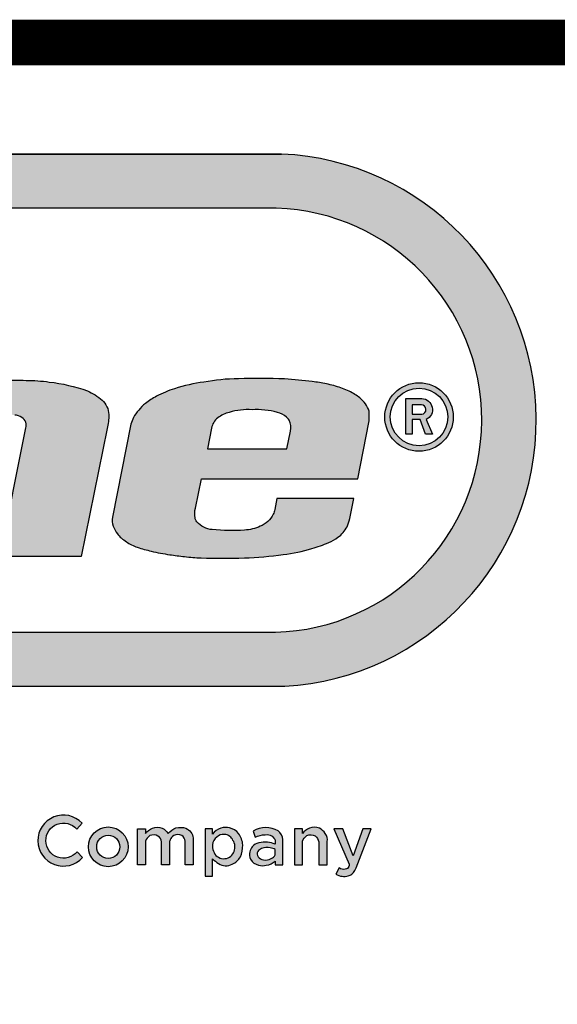
# Model space of a CAD drawing. Units: inches. Extents: x -393 to 1005, y -277 to 736.
# Drawn here: x -270 to -240, y -221 to -167 of the extents above; entities that cross this region are included whole.
import ezdxf
from ezdxf.enums import TextEntityAlignment as Align

# ---------------------------------------------------------------- set-up
doc = ezdxf.new("R2010")
doc.units = ezdxf.units.IN
doc.header["$LTSCALE"] = 12
doc.header["$MEASUREMENT"] = 0
doc.layers.add('255', color=7, linetype='Continuous')
doc.styles.add('STYLE1', font='arial.ttf', dxfattribs={"height": 0.095})
doc.styles.add('STYLE2', font='arial.ttf', dxfattribs={"height": 0.075})
doc.styles.add('style5', font='arial.ttf', dxfattribs={"height": 0.08})

# ---------------------------------------------------------------- blocks, each defined once
blk = doc.blocks.new('ADABORDER_BASE_C')
at = {"layer": '255'}
h = blk.add_hatch(color=7, dxfattribs=at)
h.dxf.hatch_style = 1
h.paths.add_polyline_path([(2.273216164153232, 1.194026310966983, 0.9504619965375841), (2.270253250846876, 1.685128057589141), (0.5303068378056817, 1.685128057589141, 0.9504619965375884), (0.5273439244993263, 1.194026310966983)])
h.paths.add_polyline_path([(0.5359232839417458, 1.243900392490352, -0.9707685065381058), (0.5350827924774545, 1.635078435533069), (2.265477296175102, 1.635078435533069, -0.9707685065381058), (2.264636804710797, 1.243900392490352)], flags=16)
h.paths.add_polyline_path([(1.552891130360237, 1.313842571293264), (1.591364513800019, 1.504878092332969), (1.480554247276649, 1.504878092332969), (1.493501917674615, 1.566877595260854), (1.792256006482194, 1.566877595260854), (1.780339337715175, 1.504878092332969), (1.676597857825857, 1.504878092332969), (1.638721626229569, 1.313842571293264)], flags=0)
h.paths.add_polyline_path([(1.665684438832643, 1.313842571293264), (1.698434685554764, 1.476460461568807), (1.774300062019413, 1.476460461568807), (1.741549815297292, 1.313842571293264)], flags=0)
h.paths.add_polyline_path([(0.7071777855646507, 1.313842571293264), (0.5429274815447753, 1.313842571293264, -0.05292771018597545), (0.5229617088573599, 1.315913227698258, -0.04273992858181423), (0.4976194470271934, 1.323359073479037, -0.07004253533571722), (0.487527852676183, 1.328262476975634, -0.0233131209721134), (0.4787754862826372, 1.333885065135205, -0.03409289997119225), (0.4712554653481594, 1.340496230162411, -0.05939887152442533), (0.4645903610501628, 1.348710764831419, -0.07129240063918431), (0.4597026226766168, 1.361476597224615, -0.03774928646217561), (0.4583936847834381, 1.370078057909626, -0.008197156125672133), (0.4584340283006262, 1.371642027054001, -0.05355462082976673), (0.4593854872806258, 1.383454206326459, 0.0160378625290009), (0.4634498101240017, 1.401882927269057), (0.4848410270802288, 1.512869678623619, -0.06566372859019005), (0.4909715878533228, 1.528369520071754, -0.105955683055667), (0.5100390391663262, 1.548484695516493, -0.07464067317221953), (0.5377101174714393, 1.562245403937346, -0.06536240137248735), (0.5685359919254687, 1.566919852973574), (0.7559550582845378, 1.566919852973574), (0.7439533559079974, 1.504649905442196), (0.5931742355180905, 1.504649905442196, 0.0198859315891272), (0.5874666953882031, 1.504152666389557, 0.01938242502875201), (0.5767849833746921, 1.502307263064908, 0.3096288181771236), (0.550537345596312, 1.473535204080556), (0.5366027070720695, 1.401236359920794, 0.03850211625909072), (0.5362017295673227, 1.394498688329116, 0.09232672208583856), (0.537539486787589, 1.388663873760539, 0.1733750458356434), (0.5459925506483012, 1.380745772402707, 0.07298308945850276), (0.5689592715412536, 1.376435813800635), (0.6505658337242545, 1.376435813800635), (0.6577537993467112, 1.413730043246179), (0.5825517551092765, 1.413730043246179), (0.5939773597754051, 1.473010950300231), (0.7378553690271301, 1.473010950300231)], flags=0)
h = blk.add_hatch(color=7, dxfattribs=at)
h.dxf.hatch_style = 1
edge = h.paths.add_edge_path()
edge.add_arc((2.197683443326837, 1.350471880606085), 0.007228009913645049, 188.8412589811826, 220.9069260747524, ccw=False)
edge.add_arc((2.211413644699673, 1.353234919300689), 0.02122879349655665, 165.8867893604939, 190.5146167289737, ccw=False)
edge.add_line((2.190825624939991, 1.35841131917844), (2.196426018427106, 1.385462056674239))
edge.add_line((2.196426018427106, 1.385462056674239), (2.340531809118166, 1.385462056674239))
edge.add_line((2.340531809118166, 1.385462056674239), (2.350833631635505, 1.437384805815587))
edge.add_arc((2.31272050280535, 1.442823630322336), 0.03849923896961043, 351.8786020187009, 361.7241398070161)
edge.add_arc((2.339489152019075, 1.445130709037179), 0.01176935501724272, 354.3987776974104, 391.507106765175)
edge.add_arc((2.331992614403986, 1.443758299394679), 0.01907685376748929, 23.2259908742005, 45.53320167082531)
edge.add_arc((2.315044972524675, 1.427130210981384), 0.04281768166943719, 44.93519497156403, 59.45600187420082)
edge.add_arc((2.304704384434745, 1.408411181647669), 0.06419720076962335, 59.99801314100583, 71.49153797049287)
edge.add_arc((2.29258710259293, 1.378059634684541), 0.09684321415327185, 70.39363454725647, 78.62498078289171)
edge.add_arc((2.276180277350097, 1.302916025457359), 0.1737513114740231, 78.20816979172866, 82.57376715821022)
edge.add_arc((2.126576494580841, -0.188900264551773), 1.672981691747732, 84.09686542405709, 84.97381039598338)
edge.add_arc((2.250283720297918, 0.8841687841179646), 0.5939198979864875, 87.79370173856661, 91.91246763824097)
edge.add_arc((2.232510517063278, 1.288946884673846), 0.1888220720039556, 90.62129624145636, 100.364043118385)
edge.add_arc((2.221527247392989, 1.310936546973032), 0.1653571341568445, 97.99051984998134, 107.5573523599198)
edge.add_arc((2.198381524484052, 1.381432785545285), 0.0911663077750924, 107.0535767948934, 118.4468382017362)
edge.add_arc((2.181148513770863, 1.409335660746269), 0.05845324456075265, 116.6224350814521, 128.5746189026102)
edge.add_arc((2.172809778421581, 1.421485090482721), 0.04376813036035112, 129.9576317374389, 141.4405272290332)
edge.add_arc((2.159575423271611, 1.428946851317598), 0.02886940609403275, 136.6429443717464, 153.1593573772927)
edge.add_arc((2.171671017099488, 1.423324871626765), 0.04220261975665129, 153.7635009215929, 162.8975811364081)
edge.add_line((2.131334571849735, 1.435735846565833), (2.114332922376889, 1.350044952640806))
edge.add_arc((2.131071650664332, 1.347492963679526), 0.01693214907622042, 171.3314301186483, 199.6826498597692)
edge.add_arc((2.136429822624068, 1.348563025837304), 0.02235188367334641, 197.638850708035, 218.5199426999477)
edge.add_arc((2.149570510367131, 1.358612028435711), 0.03889276298081141, 218.0461707757594, 225.5726508967284)
edge.add_arc((2.147922967837864, 1.361267441043421), 0.0397518658363715, 229.9519061482912, 238.5761238502594)
edge.add_arc((2.148127218452849, 1.356241219021091), 0.03567893962903582, 234.0834463441497, 252.3198657059392)
edge.add_arc((2.186582527922996, 1.474589392809688), 0.1601176515962914, 252.070711327035, 256.8675721126039)
edge.add_arc((2.195527941560437, 1.509914689121199), 0.1965527200204075, 256.6677540750673, 261.69212301529)
edge.add_arc((2.2032075094885, 1.549040133316382), 0.2363852245233998, 261.220523832551, 264.5803815620947)
edge.add_arc((2.204253969115407, 1.499443930475612), 0.1871971669925574, 262.8275093053258, 267.4849049018479)
edge.add_arc((2.214652616810083, 1.96912100296494), 0.6569576470589839, 268.3764419961546, 271.866723439106)
edge.add_arc((2.229035761529579, 1.598088939480436), 0.2856631352628606, 271.4075608445224, 278.6062597015022)
edge.add_arc((2.257877153231753, 1.448670055984963), 0.1337525710936009, 275.9678041701654, 287.5837913673446)
edge.add_arc((2.265351187506613, 1.438276062512623), 0.1216515973248502, 285.7066885831445, 293.4671701085617)
edge.add_arc((2.29526953534128, 1.369357151013544), 0.04651888877258651, 293.4688688672655, 305.5980120864352)
edge.add_arc((2.305454169750585, 1.354952893466272), 0.02887824753983692, 305.8029707289084, 331.4616357290489)
edge.add_arc((2.222517028382249, 1.380011699250514), 0.1150654417195255, 340.2644066662551, 344.1954908108757)
edge.add_line((2.333232600814439, 1.348672938918905), (2.336930421071877, 1.367310514287112))
edge.add_line((2.336930421071877, 1.367310514287112), (2.266100954753798, 1.367310514287112))
edge.add_line((2.266100954753798, 1.367310514287112), (2.264051345395479, 1.356980172022852))
edge.add_arc((2.247696215135498, 1.360619346024615), 0.01675511483804421, 332.6469003616889, 347.45550085966977, ccw=False)
edge.add_arc((2.243685816145599, 1.361048309343067), 0.02056622238821239, 289.6245313698457, 336.72242119224524, ccw=False)
edge.add_arc((2.234598571505594, 1.375662596486592), 0.03756148841142214, 272.5417426795766, 295.2027090710972, ccw=False)
edge.add_arc((2.22375269455003, 1.503429553439493), 0.1657643445706345, 263.98904681399017, 274.3287096187006, ccw=False)
edge.add_arc((2.207719734712631, 1.358805105409877), 0.02027189740822958, 220.132339236419, 266.25056094263846, ccw=False)
edge = h.paths.add_edge_path(flags=16)
edge.add_line((2.205709396663417, 1.432251692055458), (2.201896467070265, 1.413033948163474))
edge.add_line((2.201896467070265, 1.413033948163474), (2.275172791443246, 1.413033948163474))
edge.add_line((2.275172791443246, 1.413033948163474), (2.278439758239542, 1.429499956690763))
edge.add_arc((2.263959426966232, 1.432897416165983), 0.01487355790221501, 346.7957678960311, 386.7904665613067)
edge.add_arc((2.269462362255434, 1.43540800181511), 0.008832949587145221, 28.34245228054656, 52.96592957170954)
edge.add_arc((2.260173419515426, 1.424415141477838), 0.02321652873573452, 51.00538748399688, 74.21036868968224)
edge.add_arc((2.247088802909694, 1.374022133406725), 0.07527682670840322, 75.06389632996859, 93.02679756421296)
edge.add_arc((2.23958144553584, 1.388356080217199), 0.06094033513805388, 86.67688634701595, 106.6518352943198)
edge.add_arc((2.229726677763768, 1.417077075838646), 0.03062382293232095, 104.3848750157571, 126.552201870007)
edge.add_arc((2.22094659279412, 1.429394243896448), 0.01550281122593335, 127.5958878424196, 169.3786233241326)
h.paths.add_polyline_path([(1.698434685554764, 1.476460461568807), (1.774300062019413, 1.476460461568807), (1.741549815297292, 1.313842571293264), (1.665684438832643, 1.313842571293264)], flags=17)
h.paths.add_polyline_path([(1.676597857825857, 1.504878092332969), (1.780339337715175, 1.504878092332969), (1.792256006482194, 1.566877595260854), (1.493501917674615, 1.566877595260854), (1.480554247276649, 1.504878092332969), (1.591364513800019, 1.504878092332969), (1.552891130360237, 1.313842571293264), (1.638721626229569, 1.313842571293264)])
edge = h.paths.add_edge_path()
edge.add_line((1.96614509643036, 1.313842571293264), (1.89077705025834, 1.313842571293264))
edge.add_line((1.89077705025834, 1.313842571293264), (1.914655145582385, 1.432406731079326))
edge.add_arc((1.905856024007403, 1.434845252820205), 0.009130768246541698, 344.5102229553802, 377.2584798718336)
edge.add_arc((1.905966811375234, 1.434118062690191), 0.009269292518605681, 21.75883679504318, 57.35281183105219)
edge.add_arc((1.903712848860309, 1.431809527450863), 0.01244614596559606, 54.34773307011378, 87.20897933045674)
edge.add_arc((1.894881129312287, 1.381346634277962), 0.06359843730502784, 81.46600797237568, 98.56752982088393)
edge.add_arc((1.88799118577748, 1.422537622156009), 0.02185115051016185, 96.79305362610926, 122.614254188671)
edge.add_arc((1.883690047822453, 1.429161425628914), 0.01395367053809929, 122.3973367423054, 171.3535452870684)
edge.add_line((1.869894963336313, 1.431259178118146), (1.846247978147455, 1.313842571293264))
edge.add_line((1.846247978147455, 1.313842571293264), (1.770827534092861, 1.313842571293264))
edge.add_line((1.770827534092861, 1.313842571293264), (1.803577780814982, 1.476460461568807))
edge.add_line((1.803577780814982, 1.476460461568807), (1.912698928622368, 1.476460461568807))
edge.add_arc((1.907962451894995, 1.292338893242446), 0.184182480531531, 80.1123932059536, 88.52640682190003, ccw=False)
edge.add_arc((1.925321286743109, 1.388746143735987), 0.08622815671536069, 65.64672550721338, 80.47541158641201, ccw=False)
edge.add_arc((2.027330668462532, 1.562813371077196), 0.1163544858270082, 235.1717408701536, 239.5584379355096)
edge.add_arc((1.791398051552983, 1.759444836173161), 0.3456863808044027, 300.7950392212184, 302.7137266680242)
edge.add_arc((2.003253744259552, 1.42102710867079), 0.05374864751833489, 99.4875811100236, 117.75738876895721, ccw=False)
edge.add_arc((2.013846973297123, 1.39150566329545), 0.08479634107283686, 90.43179609114952, 103.2621271238151, ccw=False)
edge.add_arc((2.023432869582001, 1.050598382860828), 0.4258239924327917, 88.47825807668738, 91.37592551159929, ccw=False)
edge.add_arc((2.034305718052659, 1.318877151973042), 0.1573956459513662, 82.05219401318499, 89.84148389746758, ccw=False)
edge.add_arc((2.037664591117091, 1.316470311948039), 0.1593569544055952, 70.3735212212909, 83.36802556578817, ccw=False)
edge.add_arc((2.071180297137631, 1.419497710370818), 0.0511479667557827, 48.88796281876, 66.96944616395729, ccw=False)
edge.add_arc((2.091502501063695, 1.443703683328133), 0.01955740350674745, 2.795457171199814, 47.11532590058221, ccw=False)
edge.add_arc((2.052297428669841, 1.445590918593215), 0.05874661854967367, 346.4090191087188, 359.08960427618746, ccw=False)
edge.add_line((2.109399024582853, 1.431786102940409), (2.085645919963323, 1.313842571293264))
edge.add_line((2.085645919963323, 1.313842571293264), (2.010674168541246, 1.313842571293264))
edge.add_line((2.010674168541246, 1.313842571293264), (2.03455226386529, 1.432406731079316))
edge.add_arc((2.025753142290292, 1.434845252820204), 0.009130768246558776, 344.5102229553535, 377.2584798718075)
edge.add_arc((2.025863929658141, 1.434118062690191), 0.009269292518605228, 21.75883679503986, 57.35281183104881)
edge.add_arc((2.023609967143216, 1.431809527450862), 0.01244614596559745, 54.34773307011712, 87.20897933046014)
edge.add_arc((2.014778247595193, 1.381346634277965), 0.06359843730502492, 81.46600797237569, 98.56752982088393)
edge.add_arc((2.007888304060387, 1.422537622156005), 0.02185115051016518, 96.79305362610879, 122.6142541886688)
edge.add_arc((2.003587166105354, 1.429161425628919), 0.01395367053809262, 122.3973367422979, 171.3535452870633)
edge.add_line((1.989792081619221, 1.431259178118151), (1.96614509643036, 1.313842571293264))
edge.add_line((1.96614509643036, 1.313842571293264), (1.989792081619222, 1.431259178118166))
edge.add_line((1.989792081619222, 1.431259178118166), (1.96614509643036, 1.313842571293264))
h = blk.add_hatch(color=7, dxfattribs=at)
h.dxf.hatch_style = 1
h.paths.add_polyline_path([(2.428676591482978, 1.442482587446425, 1), (2.365518252196703, 1.442482587446425, 1)])
h.paths.add_polyline_path([(2.423632535931185, 1.442482587446425, 1), (2.370562307748497, 1.442482587446425, 1)], flags=16)
h = blk.add_hatch(color=7, dxfattribs=at)
h.dxf.hatch_style = 1
h.paths.add_polyline_path([(2.399603070736102, 1.459516928720988), (2.390788157705266, 1.459516928720988), (2.390788157705266, 1.459495132654231), (2.390779978192592, 1.459516928720988), (2.385050634660747, 1.459516928720989), (2.385050634660747, 1.426505795760003), (2.390788157705266, 1.426505795760004), (2.390788157705266, 1.440139587091151), (2.398051804488877, 1.440139587091151), (2.403168221601906, 1.426505795760003), (2.409523014011027, 1.426505795760003), (2.403799977748824, 1.440139587091152, 0.7784572572315622)])
h.paths.add_polyline_path([(2.399609373511838, 1.445001644130088), (2.390788157705266, 1.445001644130088), (2.390788157705266, 1.453812735348451), (2.399238209127518, 1.453812735348451, -0.9165943659943173)], flags=16)
h = blk.add_hatch(color=7, dxfattribs=at)
h.dxf.hatch_style = 1
edge = h.paths.add_edge_path(flags=16)
edge.add_line((2.264370141962097, 1.038485950856102), (2.264370141962097, 1.043448942641628))
edge.add_arc((2.259377811235082, 1.03590006715847), 0.009050352874232271, 56.52196631008415, 86.50611537596622)
edge.add_arc((2.256974967479816, 1.032101688087445), 0.01316762470273574, 77.03429727455887, 112.6370597911993)
edge.add_arc((2.253861848605573, 1.038328336133735), 0.006240685941162311, 108.2562131547845, 149.0260144334885)
edge.add_arc((2.251419659705031, 1.039223765232179), 0.003718231468715171, 141.4669303644474, 224.4588235703133)
edge.add_arc((2.255560706218561, 1.042677199274751), 0.009103114975870881, 221.7168782818667, 257.8656024918733)
edge.add_arc((2.255366291539211, 1.043760416067828), 0.01012988097652505, 260.2292231304024, 301.164779230854)
edge.add_arc((2.258624507920585, 1.041073281762014), 0.006301316668416077, 288.3521289166133, 335.7573660328298)
edge = h.paths.add_edge_path()
edge.add_arc((2.256481247426706, 1.031921295167468), 0.02520896887736281, 93.07036270991762, 114.3367946280436, ccw=False)
edge.add_arc((2.256672585409386, 1.048777929161621), 0.008457825138444054, 38.21830092300968, 100.50187390322913, ccw=False)
edge.add_arc((2.261434759545896, 1.05174643407741), 0.002944596582808818, 4.5338387762241155, 50.2524000632136, ccw=False)
edge.add_line((2.264370141962097, 1.051979198134235), (2.264370141962097, 1.048466351089684))
edge.add_arc((2.256076451928164, 1.028613328910552), 0.02151575664539952, 67.32704579720856, 86.47560522584003)
edge.add_arc((2.255684607816495, 1.012423103630241), 0.03770429047722705, 87.39374203876477, 99.62292873086497)
edge.add_arc((2.25197613569707, 1.038399782520964), 0.01149369680084054, 103.0449372612715, 139.5201981694119)
edge.add_arc((2.253889362039176, 1.038037012806746), 0.01321981416881756, 143.7110613844098, 165.3975616978828)
edge.add_arc((2.250406722994902, 1.038791370718812), 0.009660622241918828, 164.5196474593744, 206.9843315403052)
edge.add_arc((2.251152757985711, 1.039403468674106), 0.01060519375594931, 208.1024641735911, 258.2633008347304)
edge.add_arc((2.252930812948039, 1.04282545036339), 0.0143553845306966, 254.0895630052676, 283.3566435244137)
edge.add_arc((2.254591080575608, 1.042633226254487), 0.01387404473613811, 276.8551201178088, 314.8170833019377)
edge.add_line((2.264370141962097, 1.032791525398454), (2.264370141962097, 1.029244187124765))
edge.add_line((2.264370141962097, 1.029244187124765), (2.271564237640582, 1.029244187124765))
edge.add_line((2.271564237640582, 1.029244187124765), (2.271564237640582, 1.052678042594976))
edge.add_arc((2.259651847707175, 1.05126108054731), 0.01199636675706793, 6.783380144245565, 51.15318141988986)
edge.add_arc((2.255856248192409, 1.040662169649795), 0.02293098341742603, 60.41829484469239, 120.527515491028)
edge.add_line((2.244208407246971, 1.060414582206241), (2.246092642283938, 1.054890165378053))
edge = h.paths.add_edge_path()
edge.add_line((2.323307444890781, 1.026425256563926), (2.320396516769232, 1.020771183110488))
edge.add_arc((2.32638784612359, 1.028573139107311), 0.009836998770394277, 232.4783836139073, 268.3417143714155)
edge.add_arc((2.328179981795788, 1.034454286690458), 0.01585067015127521, 262.471283548644, 283.3292036166662)
edge.add_arc((2.328131822337687, 1.029773993824235), 0.01136347373407253, 289.0153517496399, 307.097735107106)
edge.add_arc((2.32780540080622, 1.02962414630252), 0.01144621902098037, 308.8536963112065, 330.2787410573904)
edge.add_arc((1.899042463796423, 1.274099886876166), 0.5050108473851798, 330.3080251031455, 330.6270505157158)
edge.add_line((2.339131883986359, 1.026395913929458), (2.353051683556374, 1.062542076598132))
edge.add_line((2.353051683556374, 1.062542076598132), (2.345316705347755, 1.062542076598132))
edge.add_line((2.345316705347755, 1.062542076598132), (2.336412228705842, 1.03759865869929))
edge.add_line((2.336412228705842, 1.03759865869929), (2.326851550971469, 1.062542076598132))
edge.add_line((2.326851550971469, 1.062542076598132), (2.318616147776182, 1.062542076598132))
edge.add_line((2.318616147776182, 1.062542076598132), (2.332653802249113, 1.02975226433386))
edge.add_arc((2.329976054759361, 1.029004437784842), 0.002780211532651292, -29.30106793693261, 15.603692285183286, ccw=False)
edge.add_arc((2.328530774117039, 1.029371919060818), 0.004238120800846415, 277.2412880712459, 335.93614060464654, ccw=False)
edge.add_arc((2.327814962873142, 1.033252830703959), 0.008181288769410976, 236.5674789266765, 278.7886412524417, ccw=False)
edge = h.paths.add_edge_path()
edge.add_line((2.312454152434161, 1.029244187124765), (2.312454152434161, 1.050708947670225))
edge.add_arc((2.30262445401514, 1.052257477902261), 0.009950925428744243, 351.047435108052, 396.4806157782324)
edge.add_arc((2.298139507864936, 1.049901958360079), 0.01497749632471102, 33.52393165190821, 62.06283549538204)
edge.add_arc((2.300564778576748, 1.051499605095717), 0.01250772870948782, 68.46241573250498, 110.9039161267653)
edge.add_arc((2.303113954795174, 1.047137195058065), 0.01751199404826195, 113.6037386242745, 140.7477502060243)
edge.add_line((2.289553230499513, 1.058217659494334), (2.289553230499512, 1.062606451075254))
edge.add_line((2.289553230499512, 1.062606451075254), (2.282271634261999, 1.062606451075254))
edge.add_line((2.282271634261999, 1.062606451075254), (2.282271634261999, 1.029244187124765))
edge.add_line((2.282271634261999, 1.029244187124765), (2.289553230499512, 1.029244187124765))
edge.add_line((2.289553230499512, 1.029244187124765), (2.28955323049951, 1.050994521583023))
edge.add_arc((2.298981356713987, 1.04771804667504), 0.00998122496183422, 121.5015817612765, 160.8365705008516, ccw=False)
edge.add_arc((2.297170479044032, 1.048773886817969), 0.00819506320710826, 60.530803954891496, 114.54684344164411, ccw=False)
edge.add_arc((2.296555381913737, 1.049279808868894), 0.008095290519492124, 8.777215101444085, 54.97030549342588, ccw=False)
edge.add_line((2.304555869630721, 1.050515092190793), (2.304555869630721, 1.029244187124765))
edge.add_line((2.304555869630721, 1.029244187124765), (2.311837465868233, 1.029244187124765))
edge.add_line((2.311837465868233, 1.029244187124765), (2.312454152434161, 1.029244187124765))
edge = h.paths.add_edge_path(flags=16)
edge.add_arc((2.218444832913073, 1.046441588396953), 0.01183034841961072, 180.2021065351876, 210.0595266203464)
edge.add_arc((2.214611313901368, 1.042595389385513), 0.006734831346819761, 197.9860367098024, 249.78794454742)
edge.add_arc((2.216371545094324, 1.041563925012625), 0.00668385888646659, 232.3029713968619, 284.4633947375405)
edge.add_arc((2.217815114493102, 1.043692685108548), 0.008603753674001895, 271.5038682809421, 311.9548668411072)
edge.add_arc((2.215856994203662, 1.045576858600519), 0.0113157587077166, 312.9500894033653, 340.0444095447749)
edge.add_arc((2.216991248257814, 1.045878843271784), 0.01037439308833248, 336.3362148624574, 394.8871979344303)
edge.add_arc((2.216469634275197, 1.047406399217899), 0.01004902952362173, 26.00637148730693, 53.31970536854794)
edge.add_arc((2.218101143828714, 1.051234803089644), 0.006083344363184501, 44.06395738171677, 95.31474444581423)
edge.add_arc((2.216570308269867, 1.049217369026648), 0.008132364470196603, 83.16842147462245, 136.7731612684086)
edge.add_arc((2.215666925708959, 1.047230553750822), 0.009073303965190599, 123.6087790640945, 176.1069593771106)
edge.add_line((2.206614558094263, 1.047846577624673), (2.206614558094263, 1.046399857822885))
edge = h.paths.add_edge_path()
edge.add_line((2.199812539189115, 1.018743676541942), (2.206614558094263, 1.018743676541942))
edge.add_line((2.206614558094263, 1.018743676541942), (2.206614558094263, 1.034881489956484))
edge.add_arc((2.242449720246428, 1.073936594465771), 0.05300433977235546, 227.4619427683282, 235.1031996947507)
edge.add_arc((2.218905261108756, 1.040323153426031), 0.01196562335269421, 235.4888220241611, 299.9782793094785)
edge.add_arc((2.218016376902297, 1.045268802736487), 0.01678022993073575, 294.1594434099604, 328.5855758051123)
edge.add_arc((2.207550963461851, 1.047094969756919), 0.02694664528155603, 336.8993878730461, 361.0873510199318)
edge.add_arc((2.214518753485587, 1.046553283704805), 0.02000174227420573, 3.017883871836109, 35.85951680136201)
edge.add_arc((2.217394612870073, 1.046184652012006), 0.01799656318230366, 42.1870549422489, 73.71840334614082)
edge.add_arc((2.219093156762025, 1.04842862356019), 0.01539897336363512, 77.44665435858424, 107.9571165544072)
edge.add_arc((2.22105629777302, 1.045313394329938), 0.01898937496720692, 110.69502128791, 139.5097836614058)
edge.add_line((2.206614558094263, 1.057643540991523), (2.206614558094263, 1.062542076598132))
edge.add_line((2.206614558094263, 1.062542076598132), (2.199812539189115, 1.062542076598132))
edge.add_line((2.199812539189115, 1.062542076598132), (2.199812539189115, 1.018743676541942))
edge = h.paths.add_edge_path()
edge.add_arc((2.171882363776088, 1.050215989688657), 0.00491564460169296, 154.4217879508891, 174.5685349959937)
edge.add_line((2.166988789763816, 1.05068128017488), (2.166988789763816, 1.02921651962942))
edge.add_line((2.166988789763816, 1.02921651962942), (2.159707193526303, 1.02921651962942))
edge.add_line((2.159707193526303, 1.02921651962942), (2.159707193526303, 1.050487424695447))
edge.add_arc((2.151706705809317, 1.049252141373548), 0.008095290519493132, 8.777215101440122, 54.97030549342345)
edge.add_arc((2.152321802939613, 1.048746219322625), 0.008195063207108024, 60.53080395488574, 114.5468434416413)
edge.add_arc((2.154132680609568, 1.047690379179696), 0.009981224961833565, 121.5015817612756, 160.8365705008532)
edge.add_line((2.144704554395092, 1.050966854087679), (2.144704554395093, 1.02921651962942))
edge.add_line((2.144704554395093, 1.02921651962942), (2.13742295815758, 1.02921651962942))
edge.add_line((2.13742295815758, 1.02921651962942), (2.13742295815758, 1.062578783579909))
edge.add_line((2.13742295815758, 1.062578783579909), (2.144704554395093, 1.062578783579909))
edge.add_line((2.144704554395093, 1.062578783579909), (2.144704554395095, 1.058189991998988))
edge.add_arc((2.158265278690754, 1.047109527562721), 0.01751199404825936, 113.6037386242734, 140.7477502060231, ccw=False)
edge.add_arc((2.155716102472334, 1.051471937600371), 0.01250772870948974, 68.46241573252121, 110.9039161267817, ccw=False)
edge.add_arc((2.153290831760514, 1.049874290864734), 0.01497749632471367, 33.5239316518917, 62.0628354953663, ccw=False)
edge.add_arc((2.180550079047804, 1.045577601275669), 0.01939626305997076, 113.3754854388173, 139.6099462531415, ccw=False)
edge.add_arc((2.176854133952886, 1.047630179444206), 0.01625158029063257, 71.19734181141149, 104.2472457893872, ccw=False)
edge.add_arc((2.177647647702327, 1.052657032938811), 0.01127078472990452, 7.1433186186952184, 66.7751512865014, ccw=False)
edge.add_line((2.188830950912457, 1.054058574139832), (2.188830950912457, 1.02921651962942))
edge.add_line((2.188830950912457, 1.02921651962942), (2.181549354674943, 1.02921651962942))
edge.add_line((2.181549354674943, 1.02921651962942), (2.181549354674943, 1.05098970117721))
edge.add_arc((2.173548866957957, 1.049754417855312), 0.008095290519493065, 8.777215101437015, 54.97030549341907)
edge.add_arc((2.174538324873819, 1.048334436886155), 0.008840780152745505, 65.56383837210429, 114.6592524166774)
edge.add_arc((2.177372297289318, 1.047414517493221), 0.01107817031217571, 126.0700021485383, 153.6114206482754)
edge = h.paths.add_edge_path()
edge.add_arc((2.110491232548297, 1.045884541734883), 0.01832059719816896, 0, 360)
edge = h.paths.add_edge_path(flags=17)
edge.add_arc((2.110491232548297, 1.045884541734883), 0.01068823184599675, 0, 360)
edge = h.paths.add_edge_path()
edge.add_line((2.086738853454202, 1.035992126372662), (2.081734379677673, 1.041397066602588))
edge.add_arc((2.069146246477492, 1.051644171759875), 0.01623158222632595, 40.830017110004576, 320.8534121944836, ccw=False)
edge.add_line((2.081427915800079, 1.062256657812662), (2.086277948922547, 1.067799391237631))
edge.add_arc((2.069146246477493, 1.051644171759875), 0.0235475337358362, 43.31969107270977, 318.3406866069232)
at = {"layer": '255', "color": 7, "const_width": 0.04226}
blk.add_lwpolyline([(0.5859375, 0.1632894099488518, -0.4142135623730946), (0.163289409948856, 0.5859374999999993), (0.1632894099488986, 1.365273318523975, -0.4142135623730927), (0.5859375000000462, 1.787921408575119), (22.66411059005114, 1.787921408575126, -0.414213562373095), (23.08671059005115, 1.365321408575126), (23.08671059005115, 0.5859375000000002, -0.4142135623730995), (22.6640625, 0.1632894099488605)], format="xyb", close=True, dxfattribs=at)
at = {"layer": '255', "color": 7}
for points in [[(0.5303068378056821, 1.685128057589141), (2.270253250846876, 1.685128057589141), (0.5303068378056821, 1.685128057589141, 0.9504619965375887), (0.5273439244993264, 1.194026310966983), (2.273216164153231, 1.194026310966983, 0.9504619965375866), (2.270253250846876, 1.685128057589141)], [(2.013207931777126, 1.476299596364253, -0.01264413310027029), (2.034741172683617, 1.476272195553556, -0.03400028129680602), (2.05606896375412, 1.474760924383725, -0.05676005851981594), (2.091190504223996, 1.466568997963271, -0.07905945720357224), (2.10481180110189, 1.458033880968746, -0.195829128123238), (2.111036631404393, 1.444657509181396, -0.0553860208128215), (2.109399024582853, 1.431786102940409), (2.085645919963323, 1.313842571293264), (2.010674168541246, 1.313842571293264), (2.03455226386529, 1.432406731079316, 0.1438717487864626), (2.034472807241357, 1.437554195771529, 0.1565688875882991), (2.030864383324939, 1.441922884720301, 0.1443749983735441), (2.024216010283633, 1.444240909558613, 0.07475827033416292)], [(2.192220699072985, 1.34573874712722, -0.1408330326229567), (2.190541316920757, 1.349360954095767, -0.1078747155918856), (2.190825624939991, 1.35841131917844), (2.196426018427106, 1.385462056674239), (2.340531809118166, 1.385462056674239), (2.350833631635505, 1.437384805815587, 0.04298570936345383), (2.351202312108758, 1.443981971366799, 0.1633455908918029), (2.349523413979552, 1.451281424802879, 0.09764211180771735), (2.345355870981745, 1.457372619917685, 0.06344389087992935), (2.336804912729707, 1.464006475241998, 0.05019204777100369), (2.325083446288197, 1.469287896610194, 0.03593147481362442), (2.311687482592888, 1.47300058270695, 0.01905081619071178), (2.29863756818837, 1.475209926472886, 0.003826412954293668), (2.273148242577191, 1.477648403688191, 0.01797344154975091), (2.23046303388774, 1.477757855458155, 0.04253637929119275), (2.19854107627966, 1.474688242396663, 0.04176744421924007), (2.171645563463387, 1.468590596793872, 0.049753473540015), (2.154955078636821, 1.461591624573931, 0.05219857108996378), (2.144700967268003, 1.455034218202725, 0.05014555180281939), (2.138584782582381, 1.448766932338568, 0.0721914673978383), (2.13381624055738, 1.4419816936303, 0.03987605897216216), (2.131334571849735, 1.435735846565833), (2.114332922376889, 1.350044952640806, 0.1243404439259416), (2.115128803376327, 1.341790044015818, 0.09136390186229312), (2.118941900317456, 1.334642563303871, 0.03285227599927396), (2.122345408987462, 1.330837204095163, 0.03764802056738151), (2.127197725331243, 1.327345837889757, 0.07973975506528991), (2.137291426941818, 1.322247508494262, 0.02093331049654066), (2.150203394688288, 1.318659212864295, 0.0219264580550749), (2.167127598969579, 1.315424606371094, 0.0146611952871258), (2.180881115436017, 1.313711625690146, 0.02032451983062129), (2.196039271790141, 1.31242709145331, 0.0152304032274025), (2.236052819401564, 1.312512001078491, 0.03142058312996283), (2.271783354792426, 1.315642360250944, 0.05072775120977951), (2.298283835284493, 1.321166917515208, 0.03387443634359957), (2.313795716938301, 1.326686463087633, 0.05297283730272039), (2.322347936679054, 1.331531667624343, 0.1124271744565599), (2.330823635661137, 1.341156394621078, 0.01715427273442533), (2.333232600814439, 1.348672938918905), (2.336930421071877, 1.367310514287112), (2.266100954753798, 1.367310514287112), (2.264051345395479, 1.356980172022852, -0.06470478294673597), (2.262577970599077, 1.352920824896614, -0.2084459428628016), (2.250593082377634, 1.341676701858885, -0.09920061408306209), (2.23626431945278, 1.338138061906429, -0.0451459238737684), (2.206394087229704, 1.338576598710647, -0.2039895474212073), (2.192220699072985, 1.34573874712722)], [(2.246092642307757, 1.054890165308213, -0.09305956149663581), (2.25513099721383, 1.057094076821916, -0.2786574836330656), (2.263317554610655, 1.054010441979253, -0.2021737794234004), (2.264370141962097, 1.051979198134235), (2.264370141962097, 1.048466351089684, 0.0837463159014246), (2.25739910098736, 1.050088393136074, 0.05341059438634276), (2.249381833778887, 1.04959686534226, 0.1605108792002047), (2.24323362918568, 1.045861259991811, 0.09490864612173947), (2.241096568458649, 1.041369867298633, 0.1874370510671954), (2.241797846494999, 1.034407894072305, 0.2224310512208823), (2.248995508153063, 1.029020000671519, 0.1284004628130048), (2.256247075088871, 1.028858365111361, 0.167171999237073), (2.264370141962097, 1.032791525398454), (2.264370141962097, 1.029244187124765), (2.271564237640582, 1.029244187124765), (2.271564237640582, 1.052678042594976, 0.1960553647906932), (2.267176453938975, 1.060604159077775, 0.2684600385003994), (2.244208407246971, 1.060414582206241), (2.246092642283938, 1.054890165378053)], [(2.323307444890781, 1.026425256563926), (2.320396516769232, 1.020771183110488, 0.157773206549875), (2.326103178099205, 1.018740260132939, 0.09126195223884957), (2.331834286209362, 1.019030609972584, 0.07906340879473889), (2.334986002185526, 1.020710398846609, 0.0937576790525003), (2.337745842477423, 1.023949329190255, 0.001392011860819846), (2.339131883986359, 1.026395913929458), (2.353051683556374, 1.062542076598132), (2.345316705347755, 1.062542076598132), (2.336412228705842, 1.03759865869929), (2.326851550971469, 1.062542076598132), (2.318616147776182, 1.062542076598132), (2.332653802249113, 1.02975226433386, -0.1984803989585962), (2.332400566447429, 1.027643805857865, -0.2618547791394841), (2.329064981325051, 1.025167600973248, -0.1863373748712775), (2.323307444920901, 1.026425256622434)]]:
    blk.add_lwpolyline(points, format="xyb", dxfattribs=at)
for points in [[(2.264636804710797, 1.243900392490352, 0.970768506538109), (2.265477296175101, 1.635078435533069), (0.5350827924774553, 1.635078435533069, 0.970768506538109), (0.5359232839417472, 1.243900392490352)], [(2.385050634660747, 1.426505795760007), (2.385050634660747, 1.459516928720991), (2.399603070736102, 1.45951692872099, -0.7784572572315636), (2.403799977748824, 1.440139587091154), (2.409523014011027, 1.426505795760007), (2.403168221601906, 1.426505795760007), (2.398051804488877, 1.440139587091154), (2.390788157705266, 1.440139587091154), (2.390788157705266, 1.426505795760007)], [(2.399238209127518, 1.453812735348453), (2.390788157705266, 1.453812735348453), (2.390788157705266, 1.445001644130089), (2.399609373511838, 1.445001644130089, 0.9165943659943205)], [(2.205709396663417, 1.432251692055458), (2.201896467070265, 1.413033948163474), (2.275172791443246, 1.413033948163474), (2.278439758239542, 1.429499956690763, 0.1763031301851067), (2.277236469472018, 1.439601360301348, 0.1078555139596092), (2.274782357857001, 1.442459146772375, 0.1015982547279326), (2.266490778886967, 1.446755646778927, 0.07853883235520001), (2.243113959480716, 1.449193945005236, 0.0873785220851271), (2.222118673083048, 1.446740804460791, 0.09702597045972848), (2.211488509061151, 1.441677639518469, 0.1843586574236413)], [(2.086738853454202, 1.035992126372662), (2.081734379677673, 1.041397066602588, -2.748350311321528), (2.081427915800079, 1.062256657812662), (2.086277948922547, 1.067799391237631, 2.572193290003133)], [(2.167448468217569, 1.052338283736685, 0.08813390559958414), (2.166988789763816, 1.05068128017488), (2.166988789763816, 1.02921651962942), (2.159707193526303, 1.02921651962942), (2.159707193526303, 1.050487424695447, 0.2043298399446708), (2.156353409842735, 1.055881007809132, 0.24015277959637), (2.148917269948954, 1.056200628493311, 0.1733366272156626), (2.144704554395092, 1.050966854087679), (2.144704554395093, 1.02921651962942), (2.13742295815758, 1.02921651962942), (2.13742295815758, 1.062578783579909), (2.144704554395093, 1.062578783579909), (2.144704554395095, 1.058189991998988, -0.1189950187330181), (2.151253321720559, 1.063156408723694, -0.1873323411904503), (2.160307833184132, 1.063106338596577, -0.1251721162314163), (2.165776899648025, 1.05814614101239, -0.1149720380235711), (2.172854511128965, 1.06338190567371, -0.1452154313947103), (2.182092174521053, 1.063014482904198, -0.2662281620161497), (2.188830950912457, 1.054058574139832), (2.188830950912457, 1.02921651962942), (2.181549354674943, 1.02921651962942), (2.181549354674943, 1.05098970117721, 0.2043298399446708), (2.178195570991376, 1.056383284290895, 0.2175572714102463), (2.170849767012564, 1.056368983208964, 0.1207539515577101)], [(2.199812539189115, 1.018743676541942), (2.206614558094263, 1.018743676541942), (2.206614558094263, 1.034881489956484, 0.03335363308826772), (2.212125933699308, 1.030463292266053, 0.2890580660505502), (2.224884143943954, 1.029958352305821, 0.1513524150212956), (2.232336954121964, 1.036522535840038, 0.1059335109304461), (2.234492756350685, 1.047606328598828, 0.1442876363257977), (2.230729280490905, 1.058270301593911, 0.1384561626817971), (2.222440100636693, 1.063459470088372, 0.1339190820843144), (2.214345575006024, 1.063077474986975, 0.1263948199588057), (2.206614558094263, 1.057643540991523), (2.206614558094263, 1.062542076598132), (2.199812539189115, 1.062542076598132)], [(2.312454152434161, 1.029244187124765), (2.312454152434161, 1.050708947670225, 0.2008780001970835), (2.310625575752443, 1.058173808507736, 0.1251721162314163), (2.305156509288549, 1.063134006091921, 0.1873323411904467), (2.296101997824977, 1.063184076219041, 0.1189950187330181), (2.289553230499513, 1.058217659494334), (2.289553230499512, 1.062606451075254), (2.282271634261999, 1.062606451075254), (2.282271634261999, 1.029244187124765), (2.289553230499512, 1.029244187124765), (2.28955323049951, 1.050994521583023, -0.1733366272156529), (2.293765946053373, 1.056228295988656, -0.2401527795963628), (2.301202085947154, 1.055908675304477, -0.2043298399446708), (2.304555869630721, 1.050515092190793), (2.304555869630721, 1.029244187124765), (2.311837465868233, 1.029244187124765)], [(2.206614558094263, 1.046399857822885, 0.1310196442394863), (2.208205601658909, 1.040515773089915, 0.2299579629864474), (2.212284458919239, 1.036275286604526, 0.2316055982451653), (2.218040915184595, 1.035091894951206, 0.1783567229709281), (2.223567111054385, 1.037294317125859, 0.1187751344633962), (2.226493325743068, 1.041714884168301, 0.2611840969056833), (2.2255011522524, 1.051812608177321, 0.1197443540354427), (2.22247241565087, 1.055465531312765, 0.2274274763217185), (2.21753766296526, 1.057291994514522, 0.2382554592772682), (2.210644678066045, 1.054787131908824, 0.2331589256359042), (2.206614558094263, 1.047846577624673)], [(2.264370141962097, 1.038485950856102), (2.264370141962097, 1.043448942641628, 0.1315821367254518), (2.259929357883576, 1.044933598220168, 0.1566081703655302), (2.251906848953244, 1.044254898153626, 0.1797923698765404), (2.248511077871044, 1.041540097887465, 0.3788256593141277), (2.248765757183151, 1.036619528941189, 0.1590497194445633), (2.25364718104636, 1.03377747322957, 0.1805390879596453), (2.260608516121798, 1.035092453791475, 0.2098456590077044)]]:
    blk.add_lwpolyline(points, format="xyb", close=True, dxfattribs=at)
blk.add_lwpolyline([(2.390788157705266, 1.459516928720991), (2.390788157705266, 1.459495132654233), (2.390779978192592, 1.459516928720991)], dxfattribs=at)
for centre, radius in [((2.397097421839841, 1.442482587446425), 0.03157916964313762), ((2.397097421839841, 1.442482587446425), 0.02653511409134392), ((2.110491232548297, 1.045884541734883), 0.01832059719816896), ((2.110491232548297, 1.045884541734883), 0.01068823184599675)]:
    blk.add_circle(centre, radius, dxfattribs=at)
for tag, height, style, p in [('EPC', 0.1045051495837046, 'style5', (13.4163589275546, 1.5003975052399)), ('AREA', 0.1306314369796307, 'STYLE2', (16.84503897549866, 1.348146609659367)), ('ECBR', 0.1045051495837046, 'style5', (13.4163589275546, 1.260406226913974)), ('NR', 0.1045051495837046, 'style5', (14.40101053200135, 1.260406226913974)), ('ECBT', 0.1045051495837046, 'style5', (13.4163589275546, 1.006912909352884)), ('ECBTNR', 0.1045051495837046, 'style5', (14.40101053200135, 1.006912909352884)), ('GLC', 0.1045051495837046, 'style5', (13.4163589275546, 0.7671428369983723)), ('GLCNR', 0.1045051495837046, 'style5', (14.40101053200135, 0.7671428369983723)), ('AGES', 0.1306314369796307, 'STYLE1', (15.25273633784758, 0.6953637333228985)), ('TGL', 0.1045051495837046, 'style5', (13.4163589275546, 0.5396664854309919)), ('TGLNR', 0.1045051495837046, 'style5', (14.40101053200135, 0.5396664854309919))]:
    blk.add_attdef(tag, text='', height=height, dxfattribs=dict(at, style=style)).set_placement(p, align=Align.TOP_CENTER)
at = {"layer": '255', "color": 7, "style": 'STYLE1'}
for tag, p in [('CN1OF2', (3.534415605125449, 1.489469781434539)), ('CN2OF2', (3.534415605125449, 1.242238859989857)), ('REPNAME', (3.534415605125449, 0.5779958313608442))]:
    blk.add_attdef(tag, text='', height=0.1654664868408655, dxfattribs=at).set_placement(p, align=Align.TOP_LEFT)
at = {"layer": '255', "color": 7, "style": 'STYLE2'}
for tag, p in [('SCALE', (16.57712070689687, 1.033768443498905)), ('DATE', (20.8570158300923, 0.8826301459874333)), ('DRAWINGNAME', (20.8570158300923, 0.4561759193487994))]:
    blk.add_attdef(tag, text='', height=0.1306314369796307, dxfattribs=at).set_placement(p, align=Align.MIDDLE_LEFT)

msp = doc.modelspace()

# ---------------------------------------------------------------- block references
at = {"layer": '255', "xscale": 60, "yscale": 60, "zscale": 60}
msp.add_blockref('ADABORDER_BASE_C', (-391.6511614554738, -275.2221655733036), dxfattribs=at)

doc.saveas('drawing.dxf')
